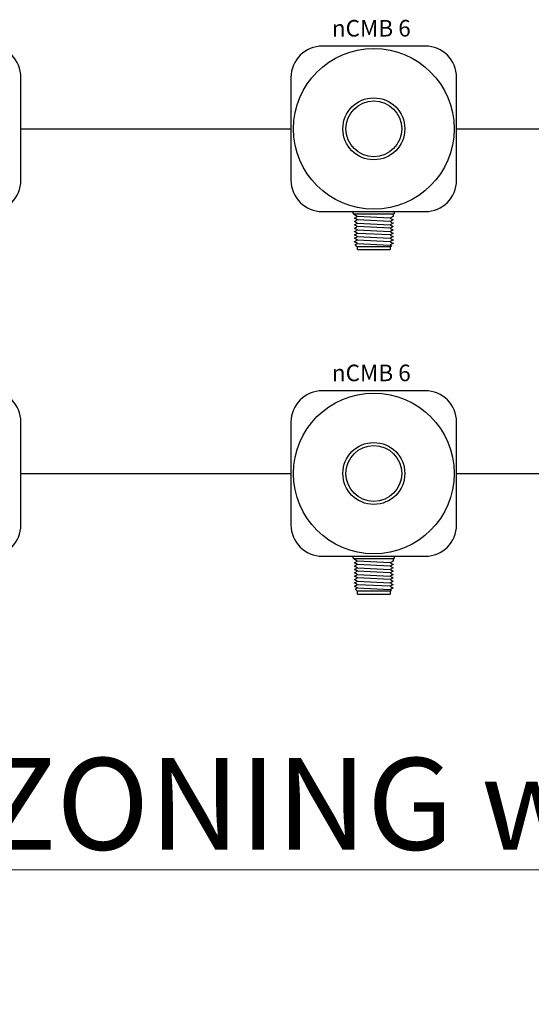
# Model space of a CAD drawing. Units: inches. Extents: x 21206 to 22629, y 7891 to 8856.
# Drawn here: x 22349 to 22416, y 7895 to 8023 of the extents above; entities that cross this region are included whole.
import ezdxf
from ezdxf.enums import TextEntityAlignment as Align

# ---------------------------------------------------------------- set-up
doc = ezdxf.new("R2010")
doc.units = ezdxf.units.IN
doc.header["$MEASUREMENT"] = 0
doc.layers.add('NLIGHT RISER', color=7, linetype='Continuous', lineweight=0)
doc.styles.add('SSI', font='romans.shx', dxfattribs={"width": 0.8})

msp = doc.modelspace()

# ---------------------------------------------------------------- linework, layer by layer
for p, q in [((22349.53, 8009.14), (22384.85, 8009.14)), ((22406.5, 8009.14), (22441.83, 8009.14)), ((22393, 7998.08), (22393, 7998.31)), ((22393.06, 7998.02), (22393.17, 7998.02)), ((22393.16, 7997.89), (22393.16, 7998.02)), ((22393.16, 7997.45), (22393.16, 7997.46)), ((22393.17, 7998.02), (22398.18, 7998.02)), ((22393.17, 7998.02), (22398.18, 7998.02)), ((22393.52, 7997.66), (22393.52, 7997.68)), ((22397.83, 7997.46), (22393.52, 7997.66)), ((22393.52, 7997.23), (22393.52, 7997.24)), ((22397.83, 7997.01), (22393.52, 7997.24)), ((22394.38, 7998.02), (22396.97, 7998.02)), ((22397.83, 7997.46), (22397.83, 7997.45)), ((22398.18, 7998.02), (22398.3, 7998.02)), ((22398.19, 7998.02), (22398.19, 7997.67)), ((22398.19, 7997.24), (22398.19, 7997.23)), ((22398.36, 7998.31), (22398.36, 7998.08)), ((22393.16, 7997.01), (22393.16, 7997.02)), ((22393.16, 7996.57), (22393.16, 7996.58)), ((22393.16, 7996.13), (22393.16, 7996.14)), ((22393.52, 7996.79), (22393.52, 7996.8)), ((22393.52, 7996.35), (22393.52, 7996.36)), ((22397.83, 7996.15), (22393.52, 7996.36)), ((22393.52, 7995.91), (22393.52, 7995.93)), ((22393.52, 7995.93), (22397.83, 7995.7)), ((22393.53, 7996.8), (22397.83, 7996.57)), ((22397.83, 7997.02), (22397.83, 7997.01)), ((22397.83, 7996.58), (22397.83, 7996.57)), ((22397.83, 7996.15), (22397.83, 7996.13)), ((22398.19, 7996.8), (22398.19, 7996.79)), ((22398.19, 7996.36), (22398.19, 7996.35)), ((22398.19, 7995.92), (22398.19, 7995.92)), ((22393.16, 7995.7), (22393.16, 7995.7)), ((22393.16, 7995.26), (22393.16, 7995.27)), ((22393.16, 7994.82), (22393.16, 7994.83)), ((22393.52, 7995.47), (22393.52, 7995.49)), ((22397.83, 7995.27), (22393.52, 7995.47)), ((22393.52, 7995.04), (22393.52, 7995.05)), ((22393.52, 7995.04), (22397.83, 7994.82)), ((22397.83, 7995.71), (22397.83, 7995.69)), ((22397.83, 7995.27), (22397.83, 7995.26)), ((22397.83, 7994.83), (22397.83, 7994.82)), ((22398.19, 7995.48), (22398.19, 7995.48)), ((22398.19, 7995.05), (22398.19, 7995.04)), ((22393.16, 7994.38), (22393.16, 7994.39)), ((22393.47, 7993.77), (22393.24, 7994)), ((22393.47, 7993.77), (22395.2, 7993.77)), ((22393.52, 7994.6), (22393.52, 7994.61)), ((22397.83, 7994.38), (22393.52, 7994.6)), ((22393.52, 7994.16), (22393.52, 7994.17)), ((22393.52, 7994.16), (22397.83, 7993.94)), ((22393.53, 7993.35), (22393.53, 7993.77)), ((22393.53, 7993.35), (22397.82, 7993.35)), ((22395.2, 7993.77), (22396.16, 7993.77)), ((22396.16, 7993.77), (22397.89, 7993.77)), ((22397.82, 7993.77), (22397.82, 7993.35)), ((22397.83, 7994.39), (22397.83, 7994.38)), ((22397.83, 7993.96), (22397.83, 7993.94)), ((22397.98, 7993.86), (22397.89, 7993.77)), ((22398.19, 7994.61), (22398.19, 7994.6)), ((22398.19, 7994.17), (22398.19, 7994.16)), ((22349.53, 7964.06), (22384.85, 7964.06)), ((22406.5, 7964.06), (22441.83, 7964.06)), ((22393, 7953), (22393, 7953.23)), ((22393.06, 7952.93), (22393.17, 7952.93)), ((22393.16, 7952.8), (22393.16, 7952.93)), ((22393.16, 7952.37), (22393.16, 7952.37)), ((22393.17, 7952.93), (22398.18, 7952.93)), ((22393.17, 7952.93), (22398.18, 7952.93)), ((22393.52, 7952.58), (22393.52, 7952.59)), ((22397.83, 7952.38), (22393.52, 7952.58)), ((22393.52, 7952.14), (22393.52, 7952.16)), ((22397.83, 7951.93), (22393.52, 7952.16)), ((22394.38, 7952.93), (22396.97, 7952.93)), ((22397.83, 7952.38), (22397.83, 7952.36)), ((22398.18, 7952.93), (22398.3, 7952.93)), ((22398.19, 7952.93), (22398.19, 7952.58)), ((22398.19, 7952.15), (22398.19, 7952.15)), ((22398.36, 7953.23), (22398.36, 7953)), ((22393.16, 7951.93), (22393.16, 7951.93)), ((22393.16, 7951.49), (22393.16, 7951.5)), ((22393.16, 7951.05), (22393.16, 7951.06)), ((22393.52, 7951.7), (22393.52, 7951.72)), ((22393.52, 7951.27), (22393.52, 7951.28)), ((22397.83, 7951.06), (22393.52, 7951.28)), ((22393.52, 7950.83), (22393.52, 7950.84)), ((22393.52, 7950.84), (22397.83, 7950.61)), ((22393.53, 7951.72), (22397.83, 7951.49)), ((22397.83, 7951.94), (22397.83, 7951.93)), ((22397.83, 7951.5), (22397.83, 7951.49)), ((22397.83, 7951.06), (22397.83, 7951.05)), ((22398.19, 7951.72), (22398.19, 7951.71)), ((22398.19, 7951.28), (22398.19, 7951.27)), ((22398.19, 7950.84), (22398.19, 7950.83)), ((22393.16, 7950.61), (22393.16, 7950.62)), ((22393.16, 7950.18), (22393.16, 7950.18)), ((22393.16, 7949.74), (22393.16, 7949.74)), ((22393.52, 7950.39), (22393.52, 7950.4)), ((22397.83, 7950.19), (22393.52, 7950.39)), ((22393.52, 7949.95), (22393.52, 7949.97)), ((22393.52, 7949.95), (22397.83, 7949.74)), ((22397.83, 7950.63), (22397.83, 7950.61)), ((22397.83, 7950.19), (22397.83, 7950.17)), ((22397.83, 7949.75), (22397.83, 7949.74)), ((22398.19, 7950.4), (22398.19, 7950.39)), ((22398.19, 7949.96), (22398.19, 7949.96)), ((22393.16, 7949.3), (22393.16, 7949.31)), ((22393.47, 7948.69), (22393.24, 7948.91)), ((22393.47, 7948.69), (22395.2, 7948.69)), ((22393.52, 7949.51), (22393.52, 7949.53)), ((22397.83, 7949.3), (22393.52, 7949.51)), ((22393.52, 7949.08), (22393.52, 7949.09)), ((22393.52, 7949.08), (22397.83, 7948.86)), ((22393.53, 7948.27), (22393.53, 7948.69)), ((22393.53, 7948.27), (22397.82, 7948.27)), ((22395.2, 7948.69), (22396.16, 7948.69)), ((22396.16, 7948.69), (22397.89, 7948.69)), ((22397.82, 7948.69), (22397.82, 7948.27)), ((22397.83, 7949.31), (22397.83, 7949.3)), ((22397.83, 7948.87), (22397.83, 7948.86)), ((22397.98, 7948.78), (22397.89, 7948.69)), ((22398.19, 7949.53), (22398.19, 7949.52)), ((22398.19, 7949.09), (22398.19, 7949.08))]:
    msp.add_line(p, q)
for points in [[(22345.42, 7998.31, 0.413091), (22349.53, 8002.42), (22349.53, 8015.85, 0.413091), (22345.42, 8019.97), (22331.99, 8019.97, 0.413091), (22327.88, 8015.85), (22327.88, 8002.42, 0.413091), (22331.99, 7998.31)], [(22402.39, 7998.31, 0.413091), (22406.5, 8002.42), (22406.5, 8015.85, 0.413091), (22402.39, 8019.97), (22388.96, 8019.97, 0.413091), (22384.85, 8015.85), (22384.85, 8002.42, 0.413091), (22388.96, 7998.31)], [(22345.42, 7953.23, 0.413091), (22349.53, 7957.34), (22349.53, 7970.77, 0.413091), (22345.42, 7974.88), (22331.99, 7974.88, 0.413091), (22327.88, 7970.77), (22327.88, 7957.34, 0.413091), (22331.99, 7953.23)], [(22402.39, 7953.23, 0.413091), (22406.5, 7957.34), (22406.5, 7970.77, 0.413091), (22402.39, 7974.88), (22388.96, 7974.88, 0.413091), (22384.85, 7970.77), (22384.85, 7957.34, 0.413091), (22388.96, 7953.23)]]:
    msp.add_lwpolyline(points, format="xyb", close=True)
for centre, radius in [((22395.68, 8009.14), 10.51), ((22395.68, 8009.14), 4.05), ((22395.68, 8009.14), 3.65), ((22395.68, 7964.06), 10.51), ((22395.68, 7964.06), 4.05), ((22395.68, 7964.06), 3.65)]:
    msp.add_circle(centre, radius)
for centre, start, end in [((22393.06, 7998.08, 0), 180, 270), ((22398.3, 7998.08), 270, 0), ((22393.06, 7953, 0), 180, 270), ((22398.3, 7953), 270, 0)]:
    msp.add_arc(centre, 0.0613, start, end)
at = {"extrusion": (0, 0, -1)}
for centre, start, end in [((-22393.06, 7998.08), 270, 0), ((-22398.3, 7998.08), 180, 270), ((-22393.06, 7953), 270, 0), ((-22398.3, 7953), 180, 270)]:
    msp.add_arc(centre, 0.0613, start, end, dxfattribs=at)
for points in [[(22393.17, 7997.88), (22393.17, 7997.88), (22393.16, 7997.89), (22393.16, 7997.89)], [(22393.17, 7997.46), (22393.17, 7997.46), (22393.16, 7997.46), (22393.16, 7997.46)], [(22393.17, 7997.45), (22393.17, 7997.45), (22393.16, 7997.45), (22393.16, 7997.45)], [(22393.53, 7997.68), (22393.41, 7997.74), (22393.29, 7997.81), (22393.17, 7997.88)], [(22393.17, 7997.46), (22393.29, 7997.53), (22393.4, 7997.6), (22393.52, 7997.67)], [(22393.29, 7997.38), (22393.25, 7997.4), (22393.21, 7997.42), (22393.17, 7997.45)], [(22393.17, 7997.02), (22393.29, 7997.09), (22393.4, 7997.16), (22393.52, 7997.23)], [(22393.53, 7997.24), (22393.45, 7997.28), (22393.37, 7997.33), (22393.29, 7997.38)], [(22398.19, 7997.66), (22398.07, 7997.6), (22397.95, 7997.53), (22397.83, 7997.46)], [(22397.83, 7997.45), (22397.87, 7997.42), (22397.91, 7997.4), (22397.95, 7997.38)], [(22398.19, 7997.23), (22398.07, 7997.16), (22397.95, 7997.09), (22397.83, 7997.02)], [(22397.95, 7997.38), (22398.03, 7997.33), (22398.11, 7997.29), (22398.19, 7997.24)], [(22398.19, 7997.66), (22398.19, 7997.67), (22398.19, 7997.67), (22398.19, 7997.67)], [(22398.19, 7997.24), (22398.19, 7997.24), (22398.19, 7997.24), (22398.19, 7997.24)], [(22398.19, 7997.23), (22398.19, 7997.23), (22398.19, 7997.23), (22398.19, 7997.23)], [(22393.17, 7997.02), (22393.17, 7997.02), (22393.16, 7997.02), (22393.16, 7997.02)], [(22393.17, 7997.01), (22393.17, 7997.01), (22393.16, 7997.01), (22393.16, 7997.01)], [(22393.17, 7996.58), (22393.17, 7996.58), (22393.16, 7996.58), (22393.16, 7996.58)], [(22393.17, 7996.57), (22393.17, 7996.57), (22393.16, 7996.57), (22393.16, 7996.57)], [(22393.17, 7996.15), (22393.17, 7996.14), (22393.16, 7996.14), (22393.16, 7996.14)], [(22393.17, 7996.13), (22393.17, 7996.13), (22393.16, 7996.13), (22393.16, 7996.13)], [(22393.53, 7996.8), (22393.41, 7996.87), (22393.29, 7996.94), (22393.17, 7997.01)], [(22393.17, 7996.58), (22393.29, 7996.65), (22393.4, 7996.72), (22393.52, 7996.79)], [(22393.29, 7996.5), (22393.25, 7996.52), (22393.21, 7996.55), (22393.17, 7996.57)], [(22393.17, 7996.15), (22393.29, 7996.21), (22393.4, 7996.28), (22393.52, 7996.35)], [(22393.53, 7995.92), (22393.41, 7995.99), (22393.29, 7996.06), (22393.17, 7996.13)], [(22393.17, 7995.71), (22393.29, 7995.78), (22393.4, 7995.84), (22393.52, 7995.91)], [(22393.53, 7996.36), (22393.45, 7996.41), (22393.37, 7996.45), (22393.29, 7996.5)], [(22397.83, 7997.01), (22397.95, 7996.94), (22398.07, 7996.87), (22398.19, 7996.8)], [(22398.19, 7996.79), (22398.07, 7996.72), (22397.95, 7996.65), (22397.83, 7996.58)], [(22397.83, 7996.57), (22397.87, 7996.55), (22397.91, 7996.52), (22397.95, 7996.5)], [(22398.19, 7996.35), (22398.07, 7996.28), (22397.95, 7996.21), (22397.83, 7996.14)], [(22397.83, 7996.13), (22397.95, 7996.06), (22398.07, 7996), (22398.19, 7995.93)], [(22397.95, 7996.5), (22398.03, 7996.46), (22398.11, 7996.41), (22398.19, 7996.36)], [(22398.19, 7996.8), (22398.19, 7996.8), (22398.19, 7996.8), (22398.19, 7996.8)], [(22398.19, 7996.79), (22398.19, 7996.79), (22398.19, 7996.79), (22398.19, 7996.79)], [(22398.19, 7996.36), (22398.19, 7996.36), (22398.19, 7996.36), (22398.19, 7996.36)], [(22398.19, 7996.35), (22398.19, 7996.35), (22398.19, 7996.35), (22398.19, 7996.35)], [(22398.19, 7995.93), (22398.19, 7995.93), (22398.19, 7995.92), (22398.19, 7995.92)], [(22398.19, 7995.91), (22398.19, 7995.91), (22398.19, 7995.91), (22398.19, 7995.92)], [(22393.17, 7995.71), (22393.17, 7995.71), (22393.16, 7995.7), (22393.16, 7995.7)], [(22393.17, 7995.69), (22393.17, 7995.69), (22393.16, 7995.7), (22393.16, 7995.7)], [(22393.17, 7995.27), (22393.17, 7995.27), (22393.16, 7995.27), (22393.16, 7995.27)], [(22393.17, 7995.26), (22393.17, 7995.26), (22393.16, 7995.26), (22393.16, 7995.26)], [(22393.17, 7994.83), (22393.17, 7994.83), (22393.16, 7994.83), (22393.16, 7994.83)], [(22393.17, 7994.82), (22393.17, 7994.82), (22393.16, 7994.82), (22393.16, 7994.82)], [(22393.29, 7995.62), (22393.25, 7995.65), (22393.21, 7995.67), (22393.17, 7995.69)], [(22393.17, 7995.27), (22393.29, 7995.34), (22393.4, 7995.41), (22393.52, 7995.48)], [(22393.53, 7995.05), (22393.41, 7995.12), (22393.29, 7995.19), (22393.17, 7995.26)], [(22393.17, 7994.83), (22393.29, 7994.9), (22393.4, 7994.97), (22393.52, 7995.04)], [(22393.29, 7994.75), (22393.25, 7994.77), (22393.21, 7994.79), (22393.17, 7994.82)], [(22393.53, 7995.49), (22393.45, 7995.53), (22393.37, 7995.58), (22393.29, 7995.62)], [(22393.53, 7994.61), (22393.45, 7994.66), (22393.37, 7994.7), (22393.29, 7994.75)], [(22398.19, 7995.91), (22398.07, 7995.84), (22397.95, 7995.77), (22397.83, 7995.71)], [(22397.83, 7995.7), (22397.87, 7995.67), (22397.91, 7995.65), (22397.95, 7995.62)], [(22398.19, 7995.47), (22398.07, 7995.41), (22397.95, 7995.34), (22397.83, 7995.27)], [(22397.83, 7995.26), (22397.95, 7995.19), (22398.07, 7995.12), (22398.19, 7995.05)], [(22398.19, 7995.04), (22398.07, 7994.97), (22397.95, 7994.9), (22397.83, 7994.83)], [(22397.83, 7994.82), (22397.87, 7994.8), (22397.91, 7994.77), (22397.95, 7994.75)], [(22397.95, 7995.62), (22398.03, 7995.58), (22398.11, 7995.53), (22398.19, 7995.49)], [(22397.95, 7994.75), (22398.03, 7994.7), (22398.11, 7994.66), (22398.19, 7994.61)], [(22398.19, 7995.49), (22398.19, 7995.49), (22398.19, 7995.49), (22398.19, 7995.48)], [(22398.19, 7995.47), (22398.19, 7995.48), (22398.19, 7995.48), (22398.19, 7995.48)], [(22398.19, 7995.05), (22398.19, 7995.05), (22398.19, 7995.05), (22398.19, 7995.05)], [(22398.19, 7995.04), (22398.19, 7995.04), (22398.19, 7995.04), (22398.19, 7995.04)], [(22393.17, 7994.39), (22393.17, 7994.39), (22393.16, 7994.39), (22393.16, 7994.39)], [(22393.17, 7994.38), (22393.17, 7994.38), (22393.16, 7994.38), (22393.16, 7994.38)], [(22393.17, 7994.39), (22393.29, 7994.46), (22393.4, 7994.53), (22393.52, 7994.6)], [(22393.53, 7994.17), (22393.41, 7994.24), (22393.29, 7994.31), (22393.17, 7994.38)], [(22393.24, 7994), (22393.34, 7994.05), (22393.43, 7994.11), (22393.52, 7994.16)], [(22393.24, 7994), (22393.24, 7994), (22393.24, 7994), (22393.24, 7994)], [(22398.19, 7994.6), (22398.07, 7994.53), (22397.95, 7994.46), (22397.83, 7994.39)], [(22397.83, 7994.38), (22397.95, 7994.31), (22398.07, 7994.24), (22398.19, 7994.17)], [(22398.19, 7994.16), (22398.07, 7994.09), (22397.95, 7994.02), (22397.83, 7993.95)], [(22397.83, 7993.94), (22397.88, 7993.92), (22397.93, 7993.89), (22397.97, 7993.86)], [(22397.97, 7993.86), (22397.98, 7993.86), (22397.98, 7993.86), (22397.98, 7993.86)], [(22398.19, 7994.61), (22398.19, 7994.61), (22398.19, 7994.61), (22398.19, 7994.61)], [(22398.19, 7994.6), (22398.19, 7994.6), (22398.19, 7994.6), (22398.19, 7994.6)], [(22398.19, 7994.17), (22398.19, 7994.17), (22398.19, 7994.17), (22398.19, 7994.17)], [(22398.19, 7994.16), (22398.19, 7994.16), (22398.19, 7994.16), (22398.19, 7994.16)], [(22393.17, 7952.8), (22393.17, 7952.8), (22393.16, 7952.8), (22393.16, 7952.8)], [(22393.17, 7952.38), (22393.17, 7952.38), (22393.16, 7952.37), (22393.16, 7952.37)], [(22393.17, 7952.36), (22393.17, 7952.36), (22393.16, 7952.36), (22393.16, 7952.37)], [(22393.53, 7952.59), (22393.41, 7952.66), (22393.29, 7952.73), (22393.17, 7952.8)], [(22393.17, 7952.38), (22393.29, 7952.44), (22393.4, 7952.51), (22393.52, 7952.58)], [(22393.29, 7952.29), (22393.25, 7952.32), (22393.21, 7952.34), (22393.17, 7952.36)], [(22393.17, 7951.94), (22393.29, 7952.01), (22393.4, 7952.08), (22393.52, 7952.14)], [(22393.53, 7952.15), (22393.45, 7952.2), (22393.37, 7952.25), (22393.29, 7952.29)], [(22398.19, 7952.58), (22398.07, 7952.51), (22397.95, 7952.44), (22397.83, 7952.38)], [(22397.83, 7952.37), (22397.87, 7952.34), (22397.91, 7952.32), (22397.95, 7952.29)], [(22398.19, 7952.14), (22398.07, 7952.07), (22397.95, 7952.01), (22397.83, 7951.94)], [(22397.95, 7952.29), (22398.03, 7952.25), (22398.11, 7952.2), (22398.19, 7952.16)], [(22398.19, 7952.58), (22398.19, 7952.58), (22398.19, 7952.58), (22398.19, 7952.58)], [(22398.19, 7952.16), (22398.19, 7952.16), (22398.19, 7952.15), (22398.19, 7952.15)], [(22398.19, 7952.14), (22398.19, 7952.14), (22398.19, 7952.15), (22398.19, 7952.15)], [(22393.17, 7951.94), (22393.17, 7951.94), (22393.16, 7951.94), (22393.16, 7951.93)], [(22393.17, 7951.92), (22393.17, 7951.93), (22393.16, 7951.93), (22393.16, 7951.93)], [(22393.17, 7951.5), (22393.17, 7951.5), (22393.16, 7951.5), (22393.16, 7951.5)], [(22393.17, 7951.49), (22393.17, 7951.49), (22393.16, 7951.49), (22393.16, 7951.49)], [(22393.17, 7951.06), (22393.17, 7951.06), (22393.16, 7951.06), (22393.16, 7951.06)], [(22393.17, 7951.05), (22393.17, 7951.05), (22393.16, 7951.05), (22393.16, 7951.05)], [(22393.53, 7951.72), (22393.41, 7951.79), (22393.29, 7951.86), (22393.17, 7951.92)], [(22393.17, 7951.5), (22393.29, 7951.57), (22393.4, 7951.64), (22393.52, 7951.71)], [(22393.29, 7951.42), (22393.25, 7951.44), (22393.21, 7951.46), (22393.17, 7951.49)], [(22393.17, 7951.06), (22393.29, 7951.13), (22393.4, 7951.2), (22393.52, 7951.27)], [(22393.53, 7950.84), (22393.41, 7950.91), (22393.29, 7950.98), (22393.17, 7951.05)], [(22393.53, 7951.28), (22393.45, 7951.32), (22393.37, 7951.37), (22393.29, 7951.42)], [(22397.83, 7951.93), (22397.95, 7951.86), (22398.07, 7951.79), (22398.19, 7951.72)], [(22398.19, 7951.71), (22398.07, 7951.64), (22397.95, 7951.57), (22397.83, 7951.5)], [(22397.83, 7951.49), (22397.87, 7951.47), (22397.91, 7951.44), (22397.95, 7951.42)], [(22398.19, 7951.27), (22398.07, 7951.2), (22397.95, 7951.13), (22397.83, 7951.06)], [(22397.83, 7951.05), (22397.95, 7950.98), (22398.07, 7950.91), (22398.19, 7950.84)], [(22397.95, 7951.42), (22398.03, 7951.37), (22398.11, 7951.33), (22398.19, 7951.28)], [(22398.19, 7951.72), (22398.19, 7951.72), (22398.19, 7951.72), (22398.19, 7951.72)], [(22398.19, 7951.71), (22398.19, 7951.71), (22398.19, 7951.71), (22398.19, 7951.71)], [(22398.19, 7951.28), (22398.19, 7951.28), (22398.19, 7951.28), (22398.19, 7951.28)], [(22398.19, 7951.27), (22398.19, 7951.27), (22398.19, 7951.27), (22398.19, 7951.27)], [(22398.19, 7950.84), (22398.19, 7950.84), (22398.19, 7950.84), (22398.19, 7950.84)], [(22393.17, 7950.62), (22393.17, 7950.62), (22393.16, 7950.62), (22393.16, 7950.62)], [(22393.17, 7950.61), (22393.17, 7950.61), (22393.16, 7950.61), (22393.16, 7950.61)], [(22393.17, 7950.19), (22393.17, 7950.19), (22393.16, 7950.18), (22393.16, 7950.18)], [(22393.17, 7950.17), (22393.17, 7950.17), (22393.16, 7950.17), (22393.16, 7950.18)], [(22393.17, 7949.75), (22393.17, 7949.75), (22393.16, 7949.75), (22393.16, 7949.74)], [(22393.17, 7949.73), (22393.17, 7949.74), (22393.16, 7949.74), (22393.16, 7949.74)], [(22393.17, 7950.62), (22393.29, 7950.69), (22393.4, 7950.76), (22393.52, 7950.83)], [(22393.29, 7950.54), (22393.25, 7950.56), (22393.21, 7950.59), (22393.17, 7950.61)], [(22393.17, 7950.19), (22393.29, 7950.25), (22393.4, 7950.32), (22393.52, 7950.39)], [(22393.53, 7949.96), (22393.41, 7950.03), (22393.29, 7950.1), (22393.17, 7950.17)], [(22393.17, 7949.75), (22393.29, 7949.82), (22393.4, 7949.89), (22393.52, 7949.95)], [(22393.29, 7949.67), (22393.25, 7949.69), (22393.21, 7949.71), (22393.17, 7949.73)], [(22393.53, 7950.4), (22393.45, 7950.45), (22393.37, 7950.5), (22393.29, 7950.54)], [(22393.53, 7949.53), (22393.45, 7949.57), (22393.37, 7949.62), (22393.29, 7949.67)], [(22398.19, 7950.83), (22398.07, 7950.76), (22397.95, 7950.69), (22397.83, 7950.62)], [(22397.83, 7950.61), (22397.87, 7950.59), (22397.91, 7950.57), (22397.95, 7950.54)], [(22398.19, 7950.39), (22398.07, 7950.32), (22397.95, 7950.25), (22397.83, 7950.19)], [(22397.83, 7950.18), (22397.95, 7950.11), (22398.07, 7950.04), (22398.19, 7949.97)], [(22398.19, 7949.95), (22398.07, 7949.88), (22397.95, 7949.82), (22397.83, 7949.75)], [(22397.83, 7949.74), (22397.87, 7949.71), (22397.91, 7949.69), (22397.95, 7949.67)], [(22397.95, 7950.54), (22398.03, 7950.5), (22398.11, 7950.45), (22398.19, 7950.41)], [(22397.95, 7949.67), (22398.03, 7949.62), (22398.11, 7949.57), (22398.19, 7949.53)], [(22398.19, 7950.83), (22398.19, 7950.83), (22398.19, 7950.83), (22398.19, 7950.83)], [(22398.19, 7950.41), (22398.19, 7950.4), (22398.19, 7950.4), (22398.19, 7950.4)], [(22398.19, 7950.39), (22398.19, 7950.39), (22398.19, 7950.39), (22398.19, 7950.39)], [(22398.19, 7949.97), (22398.19, 7949.97), (22398.19, 7949.96), (22398.19, 7949.96)], [(22398.19, 7949.95), (22398.19, 7949.95), (22398.19, 7949.96), (22398.19, 7949.96)], [(22393.17, 7949.31), (22393.17, 7949.31), (22393.16, 7949.31), (22393.16, 7949.31)], [(22393.17, 7949.3), (22393.17, 7949.3), (22393.16, 7949.3), (22393.16, 7949.3)], [(22393.17, 7949.31), (22393.29, 7949.38), (22393.4, 7949.45), (22393.52, 7949.52)], [(22393.53, 7949.09), (22393.41, 7949.16), (22393.29, 7949.23), (22393.17, 7949.3)], [(22393.24, 7948.92), (22393.34, 7948.97), (22393.43, 7949.02), (22393.52, 7949.08)], [(22393.24, 7948.92), (22393.24, 7948.92), (22393.24, 7948.91), (22393.24, 7948.91)], [(22398.19, 7949.52), (22398.07, 7949.45), (22397.95, 7949.38), (22397.83, 7949.31)], [(22397.83, 7949.3), (22397.95, 7949.23), (22398.07, 7949.16), (22398.19, 7949.09)], [(22398.19, 7949.08), (22398.07, 7949.01), (22397.95, 7948.94), (22397.83, 7948.87)], [(22397.83, 7948.86), (22397.88, 7948.83), (22397.93, 7948.81), (22397.97, 7948.78)], [(22397.97, 7948.78), (22397.98, 7948.78), (22397.98, 7948.78), (22397.98, 7948.78)], [(22398.19, 7949.53), (22398.19, 7949.53), (22398.19, 7949.53), (22398.19, 7949.53)], [(22398.19, 7949.52), (22398.19, 7949.52), (22398.19, 7949.52), (22398.19, 7949.52)], [(22398.19, 7949.09), (22398.19, 7949.09), (22398.19, 7949.09), (22398.19, 7949.09)], [(22398.19, 7949.08), (22398.19, 7949.08), (22398.19, 7949.08), (22398.19, 7949.08)]]:
    msp.add_open_spline(points, degree=3)
at = {"layer": 'NLIGHT RISER'}
msp.add_line((22225.77, 7912.22), (22544.02, 7912.22), dxfattribs=at)

# ---------------------------------------------------------------- texts
at = {"style": 'SSI'}
for p in [(22395.68, 8021.22), (22395.68, 7976.13)]:
    msp.add_text('nCMB 6 ', height=2.165, dxfattribs=at).set_placement(p, align=Align.CENTER)
at = {"layer": 'NLIGHT RISER', "insert": (22241, 7926.84), "char_height": 12, "attachment_point": 1, "style": 'SSI'}
msp.add_mtext_dynamic_manual_height_columns('{\\f@Arial Unicode MS|b0|i0|c0|p34;WAREHOUSE ZONING w/ SWITCHING PHOTOCELL}', width=308.3768, gutter_width=60, heights=[0], dxfattribs=at)

doc.saveas('drawing.dxf')
